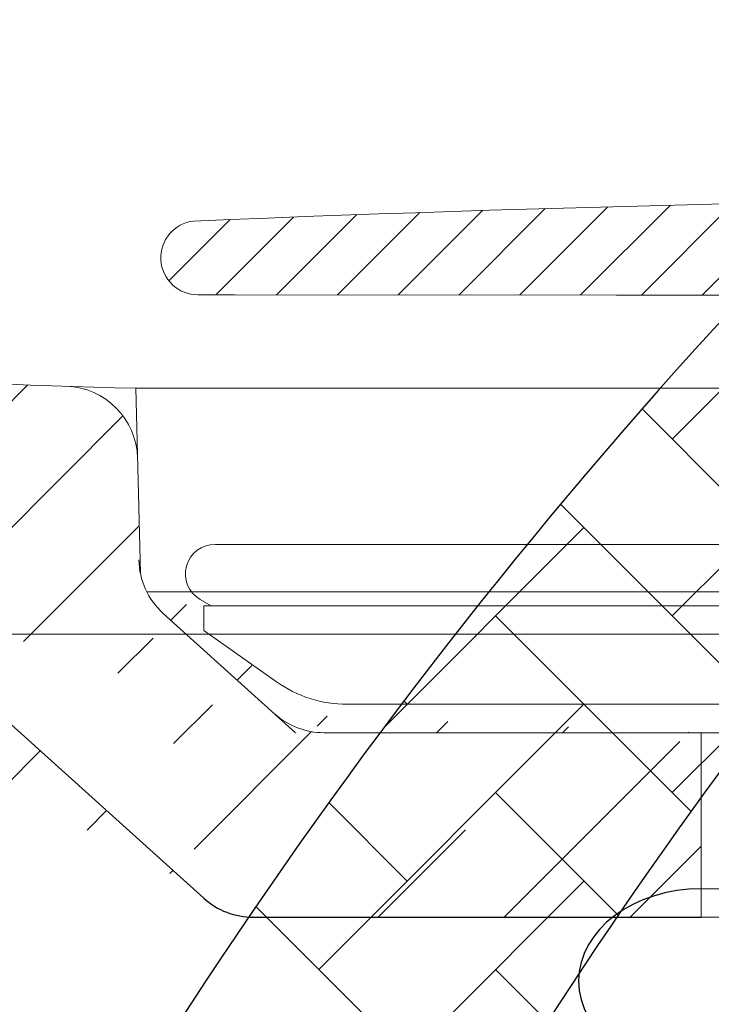
# Model space of a CAD drawing. Units: millimetres. Extents: x 2460 to 4460, y -6046 to -3176.
# Drawn here: x 2904 to 2932, y -4833 to -4793 of the extents above; entities that cross this region are included whole.
import ezdxf

# ---------------------------------------------------------------- set-up
doc = ezdxf.new("R2010")
doc.units = ezdxf.units.MM
doc.layers.add('牆壁線', color=4, linetype='Continuous', lineweight=50)
doc.layers.add('繪圖線', color=7, linetype='Continuous')

msp = doc.modelspace()

# ---------------------------------------------------------------- hatches: boundary and pattern name
at = {"layer": '繪圖線', "lineweight": 0}
h = msp.add_hatch(dxfattribs=at)
h.set_pattern_fill('ANSI31', color=256, scale=29, style=0)
h.set_pattern_definition([(44.99999999985261, (2656.683771194185, -4829.576210161597), (-2.56326208180144, 2.56326208180144), [])])
edge = h.paths.add_edge_path()
edge.add_line((2656.683771194185, -4818.076210161597), (2664.68498981854, -4818.076210161597))
edge.add_line((2666.588147468829, -4709.044381399289), (2664.68498981854, -4818.076210161597))
edge.add_line((2658.726927689444, -4701.023852942285), (2656.683771194185, -4818.076210161597))
edge.add_arc((2661.72647077492, -4701.076210161597), 3, 90, 179.0000000000243)
edge.add_arc((2584.07233389056, -4880.190928280949), 190.0000000000016, 47.09195176913252, 64.19593497306185)
edge.add_arc((2584.07233389056, -4880.190928280949), 198.0000000000011, 47.09195176913252, 66.89267095786256)
edge.add_arc((2902.936142436717, -4537.149248452631), 278.350000000001, 227.0919517691325, 265.327550206182)
edge.add_arc((2902.936142436717, -4537.149248452631), 270.3499999999917, 227.0919517691325, 265.327550206182)
edge.add_arc((2921.235968397953, -4313.245834298697), 502.9999999999994, 265.327550206182, 267.0503931281146)
edge.add_arc((2921.235968397953, -4313.245834298697), 495.0000000000002, 265.327550206182, 268.5000000002188)
edge.add_arc((2905.348852320087, -4810.992355675519), 3.000000000002548, 1.402015704171906, 88.17184905473802)
edge.add_line((2908.278378985583, -4808.076210161597), (2908.462745706224, -4815.609168959058))
edge.add_line((2911.043599008838, -4828.805644638031), (2897.205806793929, -4816.346040563573))
edge.add_arc((2895.198414974868, -4818.575475040004), 2.999999999998051, 48.00000000002264, 87.05039312811466)
edge.add_line((2914.778378985583, -4822.076210161597), (2909.392248416851, -4817.2265164144))
edge.add_arc((2911.399640235927, -4814.997081937966), 2.999999999992192, 180.9999999998714, 228.0000000000227)
edge.add_line((2915.929971090686, -4822.076210161597), (2931.278378985583, -4822.076210161597))
edge.add_line((2913.050990827928, -4829.576210161597), (2931.278378985583, -4829.576210161597))
edge.add_line((2931.278378985583, -4829.576210161597), (2931.278378985583, -4822.076210161597))
edge.add_arc((2915.929971090686, -4819.076210161597), 3.000000000002107, 228.0000000000227, 270)
edge.add_arc((2913.050990827928, -4826.576210161597), 3.000000000002107, 228.0000000000227, 270)
h = msp.add_hatch(dxfattribs=at)
h.set_pattern_fill('AR-HBONE', color=0, scale=0.05, style=0)
h.set_pattern_definition([(45, (3159.984630656347, -169.152935014873), (7.105427357601002e-16, 7.184204896855324), [15.24, -5.08]), (135, (3163.576730656347, -165.5608350148732), (7.105427357601002e-16, 7.184204896855324), [15.24, -5.08])])
edge = h.paths.add_edge_path()
edge.add_line((2937.27805650505, -4799.988260689936), (2937.219691676183, -4799.928435055289))
edge.add_arc((3090.622969068944, -4950.801249081228), 215.163127712314, 135.4764801865853, 173.634483488109)
edge.add_line((2876.786359306241, -4926.945938306917), (2891.786359306237, -4926.945938306918))
edge.add_arc((3105.622969068775, -4950.801249081285), 215.1631277121557, 141.2542347608947, 173.6344834880892, ccw=False)
edge.add_line((2937.810630943068, -4816.137999827125), (2937.810630943068, -4801.289427867411))
edge.add_line((2937.810630943068, -4801.289427867411), (2937.798757666943, -4801.188430920215))
edge.add_line((2937.798757666943, -4801.188430920215), (2937.784011587529, -4801.090008519624))
edge.add_line((2937.78401158753, -4801.090008519624), (2937.766399774207, -4800.994203011313))
edge.add_line((2937.766399774206, -4800.994203011313), (2937.745925286512, -4800.901017454814))
edge.add_line((2937.745925286512, -4800.901017454814), (2937.722591183986, -4800.810454909669))
edge.add_line((2937.722591183986, -4800.810454909669), (2937.696400526165, -4800.722518435397))
edge.add_line((2937.696400526165, -4800.722518435397), (2937.667356372584, -4800.63721109157))
edge.add_line((2937.667356372584, -4800.63721109157), (2937.635461782788, -4800.554535937698))
edge.add_line((2937.635461782788, -4800.554535937698), (2937.600719816308, -4800.474496033329))
edge.add_line((2937.600719816308, -4800.474496033329), (2937.563133532685, -4800.397094437987))
edge.add_line((2937.563133532685, -4800.397094437987), (2937.522705991456, -4800.322334211241))
edge.add_line((2937.522705991456, -4800.322334211241), (2937.479440252158, -4800.2502184126))
edge.add_line((2937.479440252158, -4800.2502184126), (2937.43333937433, -4800.180750101601))
edge.add_line((2937.43333937433, -4800.180750101601), (2937.384406417511, -4800.113932337811))
edge.add_line((2937.384406417512, -4800.113932337811), (2937.332644441243, -4800.049768180738))
edge.add_line((2937.332644441243, -4800.049768180738), (2937.27805650505, -4799.988260689936))
edge = h.paths.add_edge_path()
edge.add_line((2941.912875434247, -4796.408016502644), (2941.922001777545, -4796.437936442396))
edge.add_line((2941.922001777545, -4796.437936442396), (2941.915743616812, -4796.417097695922))
edge.add_line((2941.915743616813, -4796.417097695922), (2941.909563444734, -4796.396192754662))
edge.add_line((2941.909563444734, -4796.396192754662), (2941.903461253627, -4796.375221618612))
edge.add_line((2941.903461253627, -4796.375221618612), (2941.897437035808, -4796.354184287777))
edge.add_line((2941.897437035808, -4796.354184287777), (2941.891490783595, -4796.333080762152))
edge.add_line((2941.891490783595, -4796.333080762152), (2941.885622489303, -4796.31191104174))
edge.add_line((2941.885622489303, -4796.31191104174), (2941.87983214525, -4796.29067512654))
edge.add_line((2941.87983214525, -4796.29067512654), (2941.874119743753, -4796.269373016554))
edge.add_line((2941.874119743753, -4796.269373016554), (2941.86848527713, -4796.24800471178))
edge.add_line((2941.86848527713, -4796.24800471178), (2941.862928737696, -4796.226570212216))
edge.add_line((2941.862928737696, -4796.226570212216), (2941.857450117769, -4796.205069517864))
edge.add_line((2941.857450117769, -4796.205069517864), (2941.852049409665, -4796.183502628726))
edge.add_line((2941.852049409666, -4796.183502628726), (2941.846726605703, -4796.1618695448))
edge.add_line((2941.846726605703, -4796.1618695448), (2941.841481698198, -4796.140170266086))
edge.add_line((2941.841481698198, -4796.140170266086), (2941.836314679468, -4796.118404792583))
edge.add_line((2941.836314679468, -4796.118404792583), (2941.831225541829, -4796.096573124294))
edge.add_line((2941.831225541829, -4796.096573124294), (2941.826214277599, -4796.074675261217))
edge.add_line((2941.826214277598, -4796.074675261217), (2941.821280879094, -4796.052711203351))
edge.add_line((2941.821280879094, -4796.052711203351), (2941.816425338631, -4796.030680950697))
edge.add_line((2941.816425338631, -4796.030680950697), (2941.811647648528, -4796.008584503256))
edge.add_line((2941.811647648528, -4796.008584503256), (2941.806947801102, -4795.986421861026))
edge.add_line((2941.806947801101, -4795.986421861026), (2941.802325788668, -4795.964193024011))
edge.add_line((2941.802325788668, -4795.964193024011), (2941.797781603545, -4795.941897992207))
edge.add_line((2941.797781603545, -4795.941897992207), (2941.793315238048, -4795.919536765615))
edge.add_line((2941.793315238048, -4795.919536765615), (2941.788926684496, -4795.897109344234))
edge.add_line((2941.788926684496, -4795.897109344234), (2941.784615935205, -4795.874615728067))
edge.add_line((2941.784615935205, -4795.874615728067), (2941.780382982492, -4795.852055917111))
edge.add_line((2941.780382982492, -4795.852055917111), (2941.776227818673, -4795.829429911369))
edge.add_line((2941.776227818673, -4795.829429911369), (2941.772150436067, -4795.806737710837))
edge.add_line((2941.772150436067, -4795.806737710837), (2941.768150826989, -4795.783979315518))
edge.add_line((2941.768150826989, -4795.783979315518), (2941.764228983758, -4795.761154725411))
edge.add_line((2941.764228983758, -4795.761154725411), (2941.760384898689, -4795.738263940517))
edge.add_line((2941.760384898689, -4795.738263940517), (2941.756618564099, -4795.715306960834))
edge.add_line((2941.756618564099, -4795.715306960834), (2941.752929972306, -4795.692283786363))
edge.add_line((2941.752929972306, -4795.692283786363), (2941.749319115627, -4795.669194417105))
edge.add_line((2941.749319115627, -4795.669194417105), (2941.745785986378, -4795.64603885306))
edge.add_line((2941.745785986378, -4795.64603885306), (2941.742330576877, -4795.622817094225))
edge.add_line((2941.742330576878, -4795.622817094225), (2941.738952879441, -4795.599529140605))
edge.add_line((2941.738952879441, -4795.599529140605), (2941.735652886385, -4795.576174992196))
edge.add_line((2941.735652886385, -4795.576174992196), (2941.732430590028, -4795.552754648999))
edge.add_line((2941.732430590028, -4795.552754648999), (2941.729285982686, -4795.529268111013))
edge.add_line((2941.729285982686, -4795.529268111013), (2941.726219056676, -4795.50571537824))
edge.add_line((2941.726219056676, -4795.50571537824), (2941.723229804315, -4795.482096450681))
edge.add_arc((3090.62296906891, -4950.801249081247), 215.1631277123042, 133.7911641027166, 134.1463070783497)
edge.add_line((2940.763363901704, -4796.408016502644), (2941.912875434248, -4796.408016502644))
h.paths.add_polyline_path([(2943.156077319857, -4798.386393086473), (2943.179230159998, -4798.406033203237), (2943.163873178177, -4798.392873052148), (2943.148595076245, -4798.379646706272), (2943.133395846518, -4798.366354165609)])
h.paths.add_polyline_path([(2943.09559589686, -4798.332958178122), (2943.118275481313, -4798.352995430158), (2943.103233972948, -4798.339570499917), (2943.088271313738, -4798.326079374891), (2943.073387496002, -4798.312522055076)])
h.paths.add_polyline_path([(2943.217820758929, -4798.438768879029), (2943.241447039824, -4798.45801185971), (2943.225774461619, -4798.445116487773), (2943.210180794036, -4798.432154921049), (2943.194666029389, -4798.419127159537)])
h.paths.add_polyline_path([(2943.036375997425, -4798.278464153147), (2943.058582512055, -4798.298898540473), (2943.043856354216, -4798.285208831082), (2943.0292090148, -4798.271452926904), (2943.014640486126, -4798.257630827938)])
h.paths.add_polyline_path([(2943.280826705714, -4798.490085555662), (2943.304926612508, -4798.508931399581), (2943.288938314991, -4798.496300806794), (2943.273028958827, -4798.483604019221), (2943.257198536332, -4798.47084103686)])
h.paths.add_polyline_path([(2942.978417131208, -4798.222911012874), (2943.000150760509, -4798.243742534184), (2942.985739830267, -4798.229788045643), (2942.971407687716, -4798.215767362312), (2942.957154325175, -4798.201680484194)])
h.paths.add_polyline_path([(2943.345095652498, -4798.540343116831), (2943.369669369764, -4798.558791822845), (2943.353365230006, -4798.546426009211), (2943.337140062332, -4798.533994000789), (2943.320993859061, -4798.521495797579)])
h.paths.add_polyline_path([(2942.92171880553, -4798.166298756373), (2942.942979734958, -4798.187527411291), (2942.928883909385, -4798.173308143598), (2942.914866840771, -4798.159022681117), (2942.900928521433, -4798.14467102385)])
h.paths.add_polyline_path([(2943.410628089416, -4798.589541561258), (2943.435675803309, -4798.607593129505), (2943.41905569838, -4798.595492095023), (2943.402514596268, -4798.583324865752), (2943.386052489291, -4798.571091441691)])
h.paths.add_polyline_path([(2942.866280529278, -4798.108627384258), (2942.887068943689, -4798.130253171793), (2942.873288099855, -4798.115769124948), (2942.859585982248, -4798.101218883317), (2942.845962583186, -4798.086602446896)])
h.paths.add_polyline_path([(2943.477424509611, -4798.637680890146), (2943.502946404857, -4798.65533531956), (2943.486010211829, -4798.643499064229), (2943.46915305235, -4798.631596614109), (2943.452374918738, -4798.619627969202)])
h.paths.add_polyline_path([(2942.812101810399, -4798.049896896246), (2942.832417894984, -4798.071919815688), (2942.818951909961, -4798.057170989695), (2942.805564620433, -4798.042355968911), (2942.792256018717, -4798.027474753339)])
h.paths.add_polyline_path([(2943.545485403974, -4798.684761102802), (2943.571481666123, -4798.702018393012), (2943.554229262067, -4798.69044691683), (2943.537055922292, -4798.678809245862), (2943.519961639117, -4798.667105380106)])
h.paths.add_polyline_path([(2942.759182156612, -4797.990107291551), (2942.77902609713, -4798.012527342981), (2942.765874847988, -4797.997513737834), (2942.75280226361, -4797.9824339379), (2942.739808336312, -4797.967287943178)])
h.paths.add_polyline_path([(2943.614811265937, -4798.730782200456), (2943.641282078823, -4798.747642349858), (2943.623713340811, -4798.736335652828), (2943.606223697812, -4798.72496276101), (2943.588813142143, -4798.713523674405)])
h.paths.add_polyline_path([(2942.707521077726, -4797.929258572039), (2942.72689305841, -4797.952075753668), (2942.714056422222, -4797.936797369371), (2942.701298420065, -4797.921452790285), (2942.688619044255, -4797.906042016411)])
h.paths.add_polyline_path([(2943.685402584963, -4798.775744181471), (2943.712348134673, -4798.792207190098), (2943.694462939775, -4798.78116527222), (2943.676656870623, -4798.770057159553), (2943.658929919533, -4798.758882852099)])
h.paths.add_polyline_path([(2942.657118080799, -4797.867350736333), (2942.676018287109, -4797.890565047751), (2942.663496140946, -4797.875021884302), (2942.65105259808, -4797.859412526065), (2942.63868765083, -4797.843736973041)])
h.paths.add_polyline_path([(2943.757259853274, -4798.819647046334), (2943.784680325387, -4798.835712913735), (2943.766478550674, -4798.824935775007), (2943.74835593244, -4798.814092441492), (2943.730312463001, -4798.803182913189)])
h.paths.add_polyline_path([(2942.60797267376, -4797.804383783804), (2942.626401291513, -4797.827995225228), (2942.614193512445, -4797.812187282628), (2942.602064305943, -4797.796313145241), (2942.590013664324, -4797.780372813065)])
h.paths.add_polyline_path([(2943.830383563355, -4798.862490795509), (2943.858279142682, -4798.878159520766), (2943.839760665226, -4798.867647161191), (2943.82132137498, -4798.857068606826), (2943.802961264262, -4798.846423857673)])
h.paths.add_polyline_path([(2942.560084366093, -4797.740357716063), (2942.578041579905, -4797.7643662861), (2942.566148045004, -4797.74829356435), (2942.554333051936, -4797.732154647812), (2942.542596593019, -4797.715949536484)])
h.paths.add_polyline_path([(2943.904774206196, -4798.904275428521), (2943.933145078272, -4798.919547011193), (2943.914309775143, -4798.909299430768), (2943.895553689958, -4798.898985655554), (2943.876876815032, -4798.888605685554)])
h.paths.add_polyline_path([(2942.513452665567, -4797.675272532485), (2942.53093866057, -4797.699678230369), (2942.519359246907, -4797.683340729468), (2942.507858344345, -4797.666937033778), (2942.496435945201, -4797.650467143299)])
h.paths.add_polyline_path([(2943.98043227516, -4798.945000946312), (2944.009278623872, -4798.959875385014), (2943.990126372143, -4798.949892583741), (2943.971053369088, -4798.939843587679), (2943.952059607026, -4798.92972839683)])
h.paths.add_polyline_path([(2942.468077080102, -4797.60912823249), (2942.485092041794, -4797.633931058032), (2942.473826626439, -4797.617328777979), (2942.462639691454, -4797.600660303137), (2942.451531229156, -4797.583925633508)])
h.paths.add_polyline_path([(2944.057358259704, -4798.984667347573), (2944.086680271198, -4798.999144642232), (2944.06721094794, -4798.989426620109), (2944.047820904088, -4798.979642403198), (2944.028510131959, -4798.969791991501)])
h.paths.add_polyline_path([(2942.423957118419, -4797.54192481667), (2942.44050123186, -4797.567124769091), (2942.429549691885, -4797.550257709886), (2942.418676601548, -4797.533324455894), (2942.407881953166, -4797.516325007114)])
h.paths.add_polyline_path([(2944.135552652067, -4799.023274632711), (2944.165350511966, -4799.037354782844), (2944.145563994249, -4799.027901539873), (2944.12585678667, -4799.018382102114), (2944.106228881548, -4799.008796469567)])
h.paths.add_polyline_path([(2942.381092289014, -4797.473662285463), (2942.397165739054, -4797.499259363544), (2942.38652795153, -4797.482127525189), (2942.375968582912, -4797.464929492045), (2942.365487625516, -4797.447665264113)])
h.paths.add_polyline_path([(2944.205082636888, -4799.05612909368), (2944.225186002785, -4799.065317343032), (2944.205161508552, -4799.056062684424), (2944.185216347506, -4799.046741831028)])
h.paths.add_polyline_path([(2942.339482099664, -4797.404340638029), (2942.355085071659, -4797.430334841394), (2942.344760913658, -4797.412938223886), (2942.33451514383, -4797.395475411592), (2942.324347754492, -4797.377946404509)])
h.paths.add_polyline_path([(2944.265394123041, -4799.083694476368), (2944.285735561448, -4799.092684150129), (2944.26547302155, -4799.083628075884), (2944.245289837891, -4799.074505806852)])
h.paths.add_polyline_path([(2942.29912605888, -4797.333959874745), (2942.314258737961, -4797.360351202638), (2942.304248086554, -4797.34268980598), (2942.294315792587, -4797.324962214533), (2942.284461848379, -4797.3071684283)])
h.paths.add_polyline_path([(2944.326419814177, -4799.110664105724), (2944.346999395395, -4799.119455204137), (2944.326498740687, -4799.110597714254), (2944.306077465265, -4799.101674029586)])
h.paths.add_polyline_path([(2942.260023674873, -4797.262519995515), (2942.274686246245, -4797.289308447277), (2942.264988978502, -4797.271382271468), (2942.255370037468, -4797.25338990087), (2942.24582941546, -4797.235331335485)])
h.paths.add_polyline_path([(2944.388159919341, -4799.137037982519), (2944.408977712071, -4799.145630505052), (2944.388238873404, -4799.136971599536), (2944.367579437073, -4799.12824649923)])
h.paths.add_polyline_path([(2942.222174455771, -4797.190020999918), (2942.236367104794, -4797.217206575312), (2942.226983097788, -4797.199015620351), (2942.217677386758, -4797.180758470603), (2942.208449964021, -4797.162435126066)])
h.paths.add_polyline_path([(2944.450614643677, -4799.162816105714), (2944.471670718917, -4799.171210052878), (2944.450693627144, -4799.162749731725), (2944.429795960757, -4799.154223215783)])
h.paths.add_polyline_path([(2942.185577910408, -4797.116462889157), (2942.199300821894, -4797.144045586742), (2942.190229952695, -4797.12558985263), (2942.18123734874, -4797.10706792373), (2942.172323002346, -4797.088479800042)])
h.paths.add_polyline_path([(2944.513784198113, -4799.187998476837), (2944.535078623375, -4799.196193847616), (2944.513863209349, -4799.187932110824), (2944.492727243757, -4799.179604179246)])
h.paths.add_polyline_path([(2942.150233546482, -4797.041845662034), (2942.16348690583, -4797.069825481566), (2942.154729051509, -4797.051104968303), (2942.1460494317, -4797.032318260253), (2942.137448038719, -4797.013465357414)])
h.paths.add_polyline_path([(2944.57766878687, -4799.21258509448), (2944.599201632889, -4799.220581889262), (2944.577747827462, -4799.212518736836), (2944.556373493518, -4799.204389389619)])
h.paths.add_polyline_path([(2942.116140872383, -4796.966169318628), (2942.128924864885, -4796.994546259787), (2942.120479902514, -4796.975560967373), (2942.112113143922, -4796.95650948017), (2942.103824581427, -4796.93739179818)])
h.paths.add_polyline_path([(2944.642268619682, -4799.236575959631), (2944.6640399549, -4799.244374177818), (2944.642347688924, -4799.236509609754), (2944.620734917482, -4799.228578846903)])
h.paths.add_polyline_path([(2942.08329939684, -4796.889433860086), (2942.095614207345, -4796.918207921402), (2942.087482013994, -4796.898957849838), (2942.079427993691, -4796.879641583483), (2942.071452138752, -4796.860259122343)])
h.paths.add_polyline_path([(2944.707583901766, -4799.259971071389), (2944.72959379685, -4799.267570713285), (2944.707663001179, -4799.259904729583), (2944.68581172309, -4799.252172551095)])
h.paths.add_polyline_path([(2942.051708627658, -4796.811639285252), (2942.063554441494, -4796.840810466414), (2942.055734894236, -4796.821295615696), (2942.047993489292, -4796.801714570192), (2942.04033021898, -4796.7820673299)])
h.paths.add_polyline_path([(2944.77361484292, -4799.282770430691), (2944.795863366183, -4799.29017149566), (2944.773693971669, -4799.282704096323), (2944.751604117786, -4799.275170502196)])
h.paths.add_polyline_path([(2942.02136807329, -4796.732785594502), (2942.032745075618, -4796.762353894818), (2942.025238051522, -4796.742574264951), (2942.017809139009, -4796.722728440295), (2942.010458330396, -4796.702816420851)])
h.paths.add_polyline_path([(2944.84036165053, -4799.304974037403), (2944.862848870341, -4799.312176524945), (2944.840440807836, -4799.304907709971), (2944.818112309011, -4799.29757270021)])
h.paths.add_polyline_path([(2941.992277242086, -4796.652872788089), (2942.003185618, -4796.682838206621), (2941.995990994138, -4796.662793797601), (2941.988874451127, -4796.642683193793), (2941.981835981284, -4796.622506395199)])
h.paths.add_polyline_path([(2944.907824530411, -4799.326581890961), (2944.930550516766, -4799.333585801141), (2944.907903717123, -4799.326515570529), (2944.885336504209, -4799.319379145132)])
h.paths.add_polyline_path([(2941.964435642135, -4796.571900865372), (2941.974875576926, -4796.602263401816), (2941.967993230369, -4796.581954213646), (2941.961188933931, -4796.561578830688), (2941.954462679928, -4796.541137252942)])
h.paths.add_polyline_path([(2944.976003688895, -4799.347593991111), (2944.9989685129, -4799.354399324245), (2944.976082906972, -4799.347527677998), (2944.953276910821, -4799.340589836963)])
h.paths.add_polyline_path([(2941.937842781982, -4796.489869827204), (2941.947814460679, -4796.520629480407), (2941.941244268499, -4796.500055513086), (2941.934752095705, -4796.479415350977), (2941.928337934615, -4796.45870899408)])
h.paths.add_polyline_path([(2945.044247951995, -4799.367817309333), (2945.044978584825, -4799.367944032377), (2945.021933736291, -4799.361204775706)])
h = msp.add_hatch(dxfattribs=at)
h.set_pattern_fill('ANSI31', color=256, scale=14, style=0)
h.set_pattern_definition([(44.99999999985261, (9456.145486860793, -4818.076209726459), (-1.237436867077122, 1.237436867075303), [])])
h.paths.add_polyline_path([(2958.778378985583, -4800.27867507974, 0.01038376731762221), (2910.627633932855, -4801.278755176593, 0.943470298550116), (2910.792682984575, -4804.277861176609), (2912.301804601179, -4804.277861176609), (2927.831997023306, -4804.285779790048), (2940.498755225206, -4804.284159373626), (2940.498755225206, -4808.076210161597), (2944.183194478763, -4808.076210161597), (2944.262528612621, -4803.531160677155, -0.3970109989779022), (2945.220753298425, -4802.549479696553, -0.001547189082315434), (2947.156390921031, -4802.4748419833, -0.4194934614012876), (2948.191677479794, -4803.456761423046), (2948.272310257446, -4808.076210161597), (2950.430358698119, -4808.076210161597), (2950.454354026639, -4802.576920852668, -0.4129361573724054), (2950.754351170887, -4802.278229839224), (2952.748755225206, -4802.278229839226), (2952.809847952471, -4805.778229839222), (2953.7684009257, -4805.778229839222), (2954.648549797574, -4804.898080967355), (2954.663830984726, -4804.279038237038), (2954.698755225204, -4802.278229839224), (2958.778378985583, -4802.278229839222)])
h.paths.add_polyline_path([(3006.929124038238, -4801.278755176593, 0.01038376731761063), (2958.778378985583, -4800.27867507974), (2958.778378985583, -4802.278229839226), (2961.798755225209, -4802.278229839222), (2961.798755225209, -4804.776047956107), (2961.673755225209, -4804.778229839222), (2961.36677319924, -4805.078229839225), (2961.373755225206, -4805.478229839223), (2961.673755225209, -4805.778229839224), (2962.662180997002, -4805.864705888992), (2963.248755225206, -4805.27813166079), (2963.248755225206, -4802.278229839224), (2965.743159279541, -4802.278229839224, -0.4129361512935751), (2966.043156423759, -4802.576920846438), (2966.067151752294, -4808.076210161597), (2968.225200192967, -4808.076210161597), (2968.304534326825, -4803.531160677155), (2972.234981837807, -4803.531160677157), (2972.31431597165, -4808.076210161597), (2975.998755225206, -4808.076210161597), (2975.998755225206, -4804.279617976214), (2989.731617670994, -4804.277861176609), (3005.254953369928, -4804.277861176609), (3006.76407498627, -4804.277861176609, 0.9434702986390624)])
h.paths.add_polyline_path([(2969.341119529352, -4802.474841983299), (2969.270241802231, -4802.474841983299, 0.08898716903992218), (2968.925066972668, -4802.549479696555), (2971.276757152046, -4802.549479696555, 0.001547189082369152)], flags=16)

# ---------------------------------------------------------------- linework, layer by layer
at = {"layer": '牆壁線', "lineweight": 0}
msp.add_line((2589.294628846072, -4818.076210161597), (3306.977111139231, -4818.076210161597), dxfattribs=at)
at = {"layer": '繪圖線', "lineweight": 0}
for p, q in [((2912.301804601179, -4804.277861176609), (2910.802251601207, -4804.277861176609)), ((2912.301804601179, -4804.277861176609), (2912.301804601179, -4804.277861176609)), ((2927.831997023306, -4804.285779790048), (2912.301804601179, -4804.277861176609)), ((2940.498755225206, -4804.284159373628), (2927.831997022928, -4804.285779790048)), ((2908.278378985583, -4808.076210161597), (2908.462745706224, -4815.609168959058)), ((3009.279271571279, -4808.076210161597), (2908.278378985583, -4808.076210161597)), ((2911.513411032233, -4814.422915229495), (2928.335358010715, -4814.422850201191)), ((2989.227564783382, -4814.42273251815), (2928.335358010715, -4814.422850201191)), ((2931.338130367884, -4814.431801716631), (2931.338128076132, -4814.422844397902)), ((2908.723888344881, -4816.353677610065), (3008.832869626284, -4816.353677610065)), ((2910.892653185489, -4816.661295712017), (2911.344184638809, -4816.921987518152)), ((2914.778378985583, -4822.076210161597), (2909.392248416851, -4817.2265164144)), ((2911.04212215807, -4816.921987518152), (2911.04212215807, -4817.921689518153)), ((3006.513663158192, -4816.921987518152), (2911.04212215807, -4816.921987518152)), ((2913.994764373165, -4820.005907552354), (2911.04212215807, -4817.921689518153)), ((2916.877321103203, -4820.920795518156), (3000.678464213059, -4820.920795518156)), ((2915.929971090686, -4822.076210161597), (2931.278378985583, -4822.076210161597)), ((2931.278378985583, -4822.076210161597), (2986.278378985583, -4822.076210161597)), ((2931.278378985583, -4829.576210161597), (2931.278378985583, -4822.076210161597)), ((2986.270183985609, -4828.419305518176), (2931.286573985527, -4828.419305518176)), ((2931.278378985583, -4829.576210161597), (2986.278378985583, -4829.576210161597))]:
    msp.add_line(p, q, dxfattribs=at)
at = {"layer": '繪圖線', "lineweight": -2}
for p, q in [((2911.043599008838, -4828.805644638031), (2897.205806793929, -4816.346040563573)), ((2913.050990827928, -4829.576210161597), (2931.278378985583, -4829.576210161597))]:
    msp.add_line(p, q, dxfattribs=at)
at = {"layer": '繪圖線', "color": 0}
msp.add_lwpolyline([(2937.219668724442, -4799.928458391984, 0.1680513775143024), (2876.786359306241, -4926.945938306917), (2884.286359306237, -4926.945938306918), (2891.786359306237, -4926.945938306918, -0.142233149970821), (2937.810630943068, -4816.137999827125)], format="xyb", dxfattribs=at)
at = {"layer": '繪圖線', "lineweight": 0}
for centre, radius, start, end in [((2958.778378985583, -5959.932995081615), 1159.654320001876, 87.62030135441167, 92.37969864558832), ((2910.797467293327, -4802.773503331305), 1.504365453052843, 96.48215092432342, 270.1822171001942), ((2921.235968397953, -4313.245834298697), 495.0000000000002, 265.327550206182, 268.5000000002188), ((2905.348852320087, -4810.992355675519), 3.000000000002548, 1.402015704171906, 88.17184905473802), ((2911.492474385472, -4815.62237491816), 1.199642400002213, 89.00000000096242, 240.0000000001166), ((2911.399640235927, -4814.997081937966), 2.999999999992192, 180.9999999998714, 228.0000000000227), ((2916.877321103203, -4815.922285518152), 4.998510000004835, 234.7824070321761, 270), ((2915.929971090686, -4819.076210161597), 3.000000000002107, 228.0000000000227, 270)]:
    msp.add_arc(centre, radius, start, end, dxfattribs=at)
at = {"layer": '繪圖線', "lineweight": -2}
msp.add_arc((2913.050990827928, -4826.576210161597), 3.000000000002107, 228.0000000000227, 270, dxfattribs=at)
at = {"layer": '繪圖線'}
msp.add_ellipse((2931.286573985527, -4832.167815518181), major_axis=(-4.998510000004899, 0), ratio=0.7499254777921497, start_param=4.71238898038469, end_param=7.853981633974483, dxfattribs=at)

doc.saveas('drawing.dxf')
